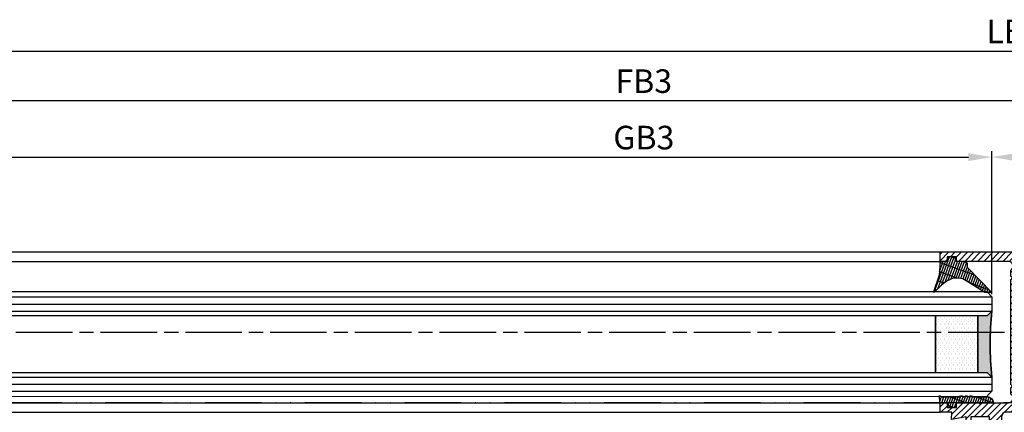
# Model space of a CAD drawing. Units: millimetres. Extents: x 315 to 8223, y -224 to 5248.
# Drawn here: x 1449 to 1658, y 154 to 238 of the extents above; entities that cross this region are included whole.
import ezdxf

# ---------------------------------------------------------------- set-up
doc = ezdxf.new("R2010")
doc.units = ezdxf.units.MM
doc.linetypes.add('ACAD_ISO12W100', pattern=[21, 12, -3, 0, -3, 0, -3])
doc.linetypes.add('CENTERLINE', pattern=[30, 12, -1.5, 3, -1.5, 12])
for name, color, linetype in [('centerline-Mittellinie', 4, 'CENTERLINE'), ('dimension-Bemassung', 2, 'Continuous'), ('hatching-Schraffur', 5, 'Continuous'), ('outline-Körperkante', 7, 'Continuous'), ('Umriss', 7, 'ACAD_ISO12W100')]:
    doc.layers.add(name, color=color, linetype=linetype)
doc.styles.get("Standard").update_dxf_attribs({"font": 'ARIAL.TTF'})
doc.dimstyles.new('ISO-5.0', dxfattribs={"dimtxt": 5, "dimasz": 5, "dimexe": 1.25, "dimexo": 0.625, "dimgap": 1, "dimtad": 1, "dimdec": 3, "dimtxsty": 'Standard', "dimcen": 5, "dimclrd": 256, "dimclre": 256, "dimadec": 0, "dimazin": 0, "dimtfac": 1, "dimtdec": 3, "dimtmove": 0, "dimatfit": 3, "dimfxl": 1, "dimlwd": -1, "dimlwe": -1, "dimarcsym": 0})
pattern_1 = [(0, (-338.47368294135, -624.0330547285787), (0.396875, 0.79375), [0, -0.79375])]

# ---------------------------------------------------------------- blocks, each defined once
blk = doc.blocks.new('*D115')
at = {"layer": 'Defpoints', "color": 0, "transparency": 16777216}
for p in [(1484.996642698884, 363.062059241406), (1484.996642698884, 340.8224456839401), (1465.996642698885, 333.38146347618)]:
    blk.add_point(p, dxfattribs=at)
at = {"layer": 'dimension-Bemassung', "transparency": 16777216}
for p, q in [((1465.996642698885, 334.00646347618), (1465.996642698885, 364.312059241406)), ((1484.996642698884, 341.4474456839401), (1484.996642698884, 364.312059241406)), ((1470.996642698885, 363.062059241406), (1479.996642698884, 363.062059241406))]:
    blk.add_line(p, q, dxfattribs=at)
for points in [[(1470.996642698885, 363.8953925747393), (1470.996642698885, 362.2287259080727), (1465.996642698885, 363.062059241406)], [(1479.996642698884, 363.8953925747393), (1479.996642698884, 362.2287259080727), (1484.996642698884, 363.062059241406)]]:
    blk.add_solid(points, dxfattribs=at)
at = {"layer": 'dimension-Bemassung', "color": 0, "transparency": 16777216, "insert": (1475.496642698885, 366.562059241406), "char_height": 5, "attachment_point": 5}
blk.add_mtext('19', dxfattribs=at)
blk = doc.blocks.new('*D119')
at = {"layer": 'Defpoints', "color": 0, "transparency": 16777216}
for p in [(1465.996642698885, 363.062059241406), (1465.996642698885, 333.38146347618), (363.9966455732505, 331.8962382968674)]:
    blk.add_point(p, dxfattribs=at)
at = {"layer": 'dimension-Bemassung', "transparency": 16777216}
for p, q in [((363.9966455732505, 332.5212382968674), (363.9966455732505, 364.312059241406)), ((1465.996642698885, 334.00646347618), (1465.996642698885, 364.312059241406)), ((368.9966455732505, 363.062059241406), (1460.996642698885, 363.062059241406))]:
    blk.add_line(p, q, dxfattribs=at)
for points in [[(368.9966455732505, 363.8953925747393), (368.9966455732505, 362.2287259080727), (363.9966455732505, 363.062059241406)], [(1460.996642698885, 363.8953925747393), (1460.996642698885, 362.2287259080727), (1465.996642698885, 363.062059241406)]]:
    blk.add_solid(points, dxfattribs=at)
at = {"layer": 'dimension-Bemassung', "color": 0, "transparency": 16777216, "insert": (1392.061174248822, 366.562059241406), "char_height": 5, "attachment_point": 5}
blk.add_mtext('GB3', dxfattribs=at)
blk = doc.blocks.new('*D120')
at = {"layer": 'Defpoints', "color": 0, "transparency": 16777216}
for p in [(344.9966455732505, 375.0322853526567), (344.9966455732505, 341.7944131385215), (1484.996642698884, 340.8224456839401)]:
    blk.add_point(p, dxfattribs=at)
at = {"layer": 'dimension-Bemassung', "transparency": 16777216}
for p, q in [((344.9966455732505, 342.4194131385215), (344.9966455732505, 376.2822853526567)), ((1479.996642698884, 375.0322853526567), (349.9966455732505, 375.0322853526567)), ((1484.996642698884, 341.4474456839401), (1484.996642698884, 376.2822853526567))]:
    blk.add_line(p, q, dxfattribs=at)
for points in [[(349.9966455732505, 375.86561868599), (349.9966455732505, 374.1989520193234), (344.9966455732505, 375.0322853526567)], [(1479.996642698884, 375.86561868599), (1479.996642698884, 374.1989520193234), (1484.996642698884, 375.0322853526567)]]:
    blk.add_solid(points, dxfattribs=at)
at = {"layer": 'dimension-Bemassung', "color": 0, "transparency": 16777216, "insert": (1392.05027393355, 378.5322853526567), "char_height": 5, "attachment_point": 5}
blk.add_mtext('FB3', dxfattribs=at)
blk = doc.blocks.new('*D122')
at = {"layer": 'Defpoints', "color": 0, "transparency": 16777216}
for p in [(3327.995320093636, 385.5640189392242), (328.9966455732505, 375.0322853526567), (3327.995320093636, 373.2719952769746)]:
    blk.add_point(p, dxfattribs=at)
at = {"layer": 'dimension-Bemassung', "transparency": 16777216}
for p, q in [((328.9966455732505, 375.6572853526567), (328.9966455732505, 386.8140189392242)), ((333.9966455732505, 385.5640189392242), (3322.995320093636, 385.5640189392242)), ((3327.995320093636, 373.8969952769746), (3327.995320093636, 386.8140189392242))]:
    blk.add_line(p, q, dxfattribs=at)
for points in [[(333.9966455732505, 386.3973522725575), (333.9966455732505, 384.7306856058909), (328.9966455732505, 385.5640189392242)], [(3322.995320093636, 386.3973522725575), (3322.995320093636, 384.7306856058909), (3327.995320093636, 385.5640189392242)]]:
    blk.add_solid(points, dxfattribs=at)
at = {"layer": 'dimension-Bemassung', "color": 0, "transparency": 16777216, "insert": (1470.797537074347, 389.0640189392242), "char_height": 5, "attachment_point": 5}
blk.add_mtext('LB=', dxfattribs=at)
blk = doc.blocks.new('Grundriss_Verglasungsgummi_dünn_mit_Abreisskante')
at = {"layer": 'hatching-Schraffur'}
h = blk.add_hatch(dxfattribs=at)
h.set_pattern_fill('GRATE', color=256, scale=0.6, angle=70, style=0)
h.set_pattern_definition([(290.0000000000001, (-30, 3.884265839817544), (-0.4475286106492888, -0.1628870932588498), []), (200, (-30, 3.884265839817544), (-0.6515483730353991, 1.790114442597155), [])])
edge = h.paths.add_edge_path()
edge.add_line((-4.349999999999966, -9.66573416018241), (-4.649999999999977, -9.66573416018241))
edge.add_line((-4.649999999999977, -9.66573416018241), (-4.799999999999955, -9.815734160182387))
edge.add_line((-4.799999999999955, -9.815734160182387), (-5.199999999999989, -9.815734160182387))
edge.add_line((-5.199999999999989, -9.815734160182387), (-5.349999999999966, -9.66573416018241))
edge.add_line((-5.349999999999966, -9.66573416018241), (-5.649999999999977, -9.66573416018241))
edge.add_line((-5.649999999999977, -9.66573416018241), (-5.800000000000011, -9.815734160182387))
edge.add_line((-5.800000000000011, -9.815734160182387), (-6.199999999999989, -9.815734160182387))
edge.add_line((-6.199999999999989, -9.815734160182387), (-6.349999999999966, -9.66573416018241))
edge.add_line((-6.349999999999966, -9.66573416018241), (-6.649999999999977, -9.66573416018241))
edge.add_line((-6.649999999999977, -9.66573416018241), (-6.800000000000011, -9.815734160182387))
edge.add_line((-6.800000000000011, -9.815734160182387), (-10, -9.815734160182387))
edge.add_arc((-9.999999999999972, -11.11573416018243), 1.30000000000004, 90.00000000000124, 180.0000000000012)
edge.add_line((-11.30000000000001, -11.11573416018246), (-3.300000000000011, -11.11573416018246))
edge.add_line((-3.300000000000011, -11.11573416018246), (-3.300000000000011, -12.11573416018246))
edge.add_line((-3.300000000000011, -12.11573416018246), (-1.600000000000023, -12.11573416018246))
edge.add_line((-1.600000000000023, -12.11573416018246), (-1.600000000000023, -11.11573416018246))
edge.add_line((-1.600000000000023, -11.11573416018246), (0, -11.11573416018246))
edge.add_line((0, -11.11573416018246), (0.2191612573451494, -9.66573416018241))
edge.add_line((0.2191612573451494, -9.66573416018241), (-0.01494120900906637, -9.66573416018241))
edge.add_line((-0.01494120900906637, -9.66573416018241), (-0.3000000000000114, -9.815734160182387))
edge.add_line((-0.3000000000000114, -9.815734160182387), (-4.199999999999932, -9.815734160182387))
edge.add_line((-4.199999999999932, -9.815734160182387), (-4.349999999999966, -9.66573416018241))
at = {"layer": 'outline-Körperkante'}
blk.add_lwpolyline([(-4.349999999999966, -9.66573416018241), (-4.649999999999977, -9.66573416018241), (-4.799999999999955, -9.815734160182387), (-5.199999999999989, -9.815734160182387), (-5.349999999999966, -9.66573416018241), (-5.649999999999977, -9.66573416018241), (-5.800000000000011, -9.815734160182387), (-6.199999999999989, -9.815734160182387), (-6.349999999999966, -9.66573416018241), (-6.649999999999977, -9.66573416018241), (-6.800000000000011, -9.815734160182387), (-10, -9.815734160182387, 0.414213562373095), (-11.30000000000001, -11.11573416018246), (-3.300000000000011, -11.11573416018246), (-3.300000000000011, -12.11573416018246), (-1.600000000000023, -12.11573416018246), (-1.600000000000023, -11.11573416018246), (0, -11.11573416018246), (0.2191612573451494, -9.66573416018241), (-0.01494120900906637, -9.66573416018241), (-0.3000000000000114, -9.815734160182387), (-4.199999999999932, -9.815734160182387)], format="xyb", close=True, dxfattribs=at)
blk = doc.blocks.new('Grundriss_Glasverbundsteg_12mm')
at = {"layer": 'hatching-Schraffur'}
blk.add_hatch(color=256, dxfattribs=at).paths.add_polyline_path([(3, 6), (1, 6), (1.13686837721616e-13, 6.999999999999886, -0.05409945817900844), (1.13686837721616e-13, -6.999999999999773), (1.000000000000171, -5.999999999999886), (3, -5.999999999999886)])
h = blk.add_hatch(dxfattribs=at)
h.set_pattern_fill('DOTS', color=256, scale=0.5, style=0)
h.set_pattern_definition(pattern_1)
h.paths.add_polyline_path([(12, 6), (3, 6), (3, -5.999999999999886), (12, -5.999999999999886)])
at = {"layer": 'outline-Körperkante'}
for p, q in [((3, 6), (3, -5.999999999999886)), ((12, 6), (12, -5.999999999999886))]:
    blk.add_line(p, q, dxfattribs=at)
blk.add_arc((-64.50630907687292, -2.273736754432321e-13), 64.88500528412607, 353.8066961232445, 6.193303876755505, dxfattribs=at)
blk = doc.blocks.new('Grundriss_Verglasungsgummi_21-23mm')
at = {"layer": 'hatching-Schraffur'}
h = blk.add_hatch(dxfattribs=at)
h.set_pattern_fill('GRATE', color=256, scale=0.6, angle=70, style=0)
h.set_pattern_definition([(70, (-30, 17), (-0.4475286106492888, 0.1628870932588498), []), (160, (-30, 17), (-0.6515483730353991, -1.790114442597155), [])])
edge = h.paths.add_edge_path()
edge.add_line((1.233225623188389, 8.48687365485273), (-0.9554146650784787, 6.488937604732996))
edge.add_arc((-4.17118306676057, 10.52938414710757), 5.163949522898503, 283.10873944227365, 308.51608236957225, ccw=False)
edge.add_line((-3, 5.5), (-3.942235403217069, 5.5))
edge.add_arc((-3.942235403217026, 7.999999999999965), 2.499999999999965, 229.9999999999991, 269.99999999999903, ccw=False)
edge.add_line((-5.549204427433381, 6.084888892202571), (-9.5, 8.549999999999955))
edge.add_line((-9.5, 8.549999999999955), (-10.89999999999998, 8.549999999999955))
edge.add_line((-10.89999999999998, 8.549999999999955), (-5.800000000000011, 3.322056677769524))
edge.add_line((-5.800000000000011, 3.322056677769524), (-5.800000000000011, 2.5))
edge.add_arc((-5.300000000000011, 2.5), 0.5, 180, 270)
edge.add_line((-5.300000000000011, 2), (-3.367949192431126, 2))
edge.add_line((-3.367949192431126, 2), (-3.100000000000023, 1))
edge.add_line((-3.100000000000023, 1), (-1.600000000000023, 1))
edge.add_line((-1.600000000000023, 1), (-1.600000000000023, 2))
edge.add_line((-1.600000000000023, 2), (0, 2))
edge.add_line((0, 2), (0.2323714666781598, 4.924285112033203))
edge.add_line((0.2323714666781598, 4.924285112033203), (1.426179017842912, 8.449999999999932))
edge.add_arc((1.326179017842918, 8.449999999999934), 0.0999999999999941, 359.999999999999, 521.6377180453608)
at = {"layer": 'outline-Körperkante'}
blk.add_lwpolyline([(1.233225623188389, 8.48687365485273), (-0.9554146650784787, 6.488937604732996, -0.1113168506135773), (-3, 5.5), (-3.942235403217069, 5.5, -0.1763269807084644), (-5.549204427433381, 6.084888892202571), (-9.5, 8.549999999999955), (-10.89999999999998, 8.549999999999955), (-5.800000000000011, 3.322056677769524), (-5.800000000000011, 2.5, 0.414213562373095), (-5.300000000000011, 2), (-3.367949192431126, 2), (-3.100000000000023, 1), (-1.600000000000023, 1), (-1.600000000000023, 2), (0, 2), (0.2323714666781598, 4.924285112033203), (1.426179017842912, 8.449999999999932, 0.8513505294362962), (1.231270657935568, 8.481502431964714)], format="xyb", dxfattribs=at)
blk = doc.blocks.new('Grundriss_E-profil')
at = {"layer": 'hatching-Schraffur'}
h = blk.add_hatch(dxfattribs=at)
h.set_pattern_fill('LINE', color=256, scale=0.3, angle=-45.00000000000001, style=0)
h.set_pattern_definition([(225, (462.298406366911, 260.1302474895663), (-0.6735192090801866, 0.6735192090801863), [])])
edge = h.paths.add_edge_path()
edge.add_line((49.38659659358424, -18.54318390459554), (49.46714559642592, -17))
edge.add_line((49.46714559642592, -17), (46.96714559642592, -17))
edge.add_line((46.96714559642592, -17), (46.96714559642592, -15))
edge.add_line((46.96714559642592, -15), (48.46714559642592, -15))
edge.add_line((48.46714559642592, -15), (48.46714559642592, -16))
edge.add_line((48.46714559642592, -16), (50.46714559642592, -16))
edge.add_line((50.46714559642592, -16), (50.46714559642592, -15))
edge.add_line((50.46714559642592, -15), (61.46714559642592, -15))
edge.add_arc((61.46714559642592, -14), 1, 630, 779.9999999999994)
edge.add_line((61.96714559642592, -13.13397459621558), (61.96714559642592, -11.89999999999998))
edge.add_line((61.96714559642592, -11.89999999999998), (62.3671455964259, -11.5))
edge.add_line((62.3671455964259, -11.5), (61.96714559642592, -11.10000000000002))
edge.add_line((61.96714559642592, -11.10000000000002), (61.96714559642592, 11.10000000000002))
edge.add_line((61.96714559642592, 11.09999999999997), (62.3671455964259, 11.49999999999994))
edge.add_line((62.3671455964259, 11.49999999999994), (61.96714559642592, 11.89999999999992))
edge.add_line((61.96714559642592, 11.89999999999992), (61.96714559642592, 13.13397459621552))
edge.add_arc((61.46714559642592, 13.99999999999994), 1.000000000000008, 299.9999999999997, 450)
edge.add_line((61.46714559642592, 14.99999999999994), (50.46714559642592, 14.99999999999994))
edge.add_line((50.46714559642592, 14.99999999999994), (50.46714559642592, 15.99999999999994))
edge.add_line((50.46714559642592, 15.99999999999994), (48.46714559642592, 15.99999999999994))
edge.add_line((48.46714559642592, 15.99999999999994), (48.46714559642592, 14.99999999999994))
edge.add_line((48.46714559642592, 14.99999999999994), (46.96714559642592, 14.99999999999994))
edge.add_line((46.96714559642592, 14.99999999999994), (46.96714559642592, 16.99999999999994))
edge.add_line((46.96714559642592, 16.99999999999994), (74.96714559642592, 17))
edge.add_arc((74.96714559642592, 15), 2, 360, 450, ccw=False)
edge.add_line((76.96714559642592, 15.00000000000006), (76.96714559642592, -34.99999999999994))
edge.add_arc((74.96714559642592, -35), 2, 270, 360, ccw=False)
edge.add_line((74.96714559642592, -37), (51.46714559642592, -37))
edge.add_line((51.46714559642592, -37), (52.17245351925979, -33))
edge.add_line((52.17245351925979, -33), (53.46714559642592, -33))
edge.add_line((53.46714559642592, -33), (53.46714559642592, -34))
edge.add_line((53.46714559642592, -34), (57.46714559642592, -34))
edge.add_line((57.46714559642592, -34), (57.46714559642592, -33))
edge.add_line((57.46714559642592, -33), (59.96714559642592, -33))
edge.add_line((59.96714559642592, -33), (59.96714559642592, -34))
edge.add_arc((60.96714559642592, -34), 1, 540, 630)
edge.add_line((60.96714559642592, -35), (73.46714559642587, -35))
edge.add_arc((73.46714559642587, -34), 1, 630, 720)
edge.add_line((74.46714559642587, -34), (74.46714559642587, -26.90000000000003))
edge.add_line((74.46714559642587, -26.90000000000003), (74.8671455964259, -26.5))
edge.add_line((74.8671455964259, -26.5), (74.46714559642587, -26.09999999999997))
edge.add_line((74.46714559642587, -26.09999999999997), (74.46714559642587, -18))
edge.add_arc((73.46714559642587, -18), 1, 360, 450)
edge.add_line((73.46714559642587, -17), (60.96714559642598, -17.00000000000006))
edge.add_arc((60.96714559642598, -18.00000000000006), 1, 450, 540)
edge.add_line((59.96714559642598, -18.00000000000006), (59.96714559642598, -19))
edge.add_line((59.96714559642598, -19), (57.46714559642592, -19))
edge.add_line((57.46714559642592, -19), (57.46714559642592, -18))
edge.add_line((57.46714559642592, -18), (53.46714559642592, -18))
edge.add_line((53.46714559642592, -18), (53.46714559642592, -19))
edge.add_line((53.46714559642592, -19), (52.46714559642592, -19))
edge.add_line((52.46714559642592, -19), (52.46714559642592, -18))
edge.add_line((52.46714559642592, -18), (49.38659659358424, -18.54318390459554))
edge = h.paths.add_edge_path(flags=16)
edge.add_line((74.46714559642592, 0.3999999999999773), (74.46714559642598, 14))
edge.add_arc((73.46714559642598, 13.99999999999994), 1, 360, 450)
edge.add_line((73.46714559642598, 14.99999999999994), (65.96714559642592, 14.99999999999994))
edge.add_arc((65.96714559642592, 13.99999999999994), 1, 450, 540)
edge.add_line((64.96714559642592, 13.99999999999994), (64.96714559642592, -14.00000000000006))
edge.add_arc((65.96714559642592, -14), 1, 540, 630)
edge.add_line((65.96714559642592, -15), (73.46714559642587, -15))
edge.add_arc((73.46714559642587, -14), 1, 630, 720)
edge.add_line((74.46714559642587, -14), (74.46714559642592, -0.3999999999999773))
edge.add_line((74.46714559642592, -0.3999999999999773), (74.8671455964259, 0))
edge.add_line((74.8671455964259, 0), (74.46714559642592, 0.3999999999999773))
at = {"layer": 'outline-Körperkante'}
for q in [(55.18050929372973, -15), (55.67449224679135, -15)]:
    blk.add_line((55.42750077026054, -15.24699147653081), q, dxfattribs=at)
for points in [[(57.46714559642592, -34), (57.46714559642592, -33), (59.96714559642592, -33), (59.96714559642592, -34, 0.414213562373095), (60.96714559642592, -35), (73.46714559642587, -35, 0.414213562373095), (74.46714559642587, -34), (74.46714559642587, -26.90000000000003), (74.8671455964259, -26.5), (74.46714559642587, -26.09999999999997), (74.46714559642587, -18, 0.414213562373095), (73.46714559642587, -17), (60.96714559642598, -17.00000000000006, 0.414213562373095), (59.96714559642598, -18.00000000000006), (59.96714559642598, -19), (57.46714559642592, -19), (57.46714559642592, -18), (53.46714559642592, -18), (53.46714559642592, -19), (52.46714559642592, -19), (52.46714559642592, -18), (49.38659659358424, -18.54318390459554), (49.46714559642592, -17), (46.96714559642592, -17), (46.96714559642592, -15), (48.46714559642592, -15), (48.46714559642592, -16), (50.46714559642592, -16), (50.46714559642592, -15), (61.46714559642592, -15, 0.7673269879789565), (61.96714559642592, -13.13397459621558), (61.96714559642592, -11.89999999999998), (62.3671455964259, -11.5), (61.96714559642592, -11.10000000000002), (61.96714559642592, 11.09999999999997), (62.3671455964259, 11.49999999999994), (61.96714559642592, 11.89999999999992), (61.96714559642592, 13.13397459621552, 0.7673269879789563), (61.46714559642592, 14.99999999999994), (50.46714559642592, 14.99999999999994), (50.46714559642592, 15.99999999999994), (48.46714559642592, 15.99999999999994), (48.46714559642592, 14.99999999999994), (46.96714559642592, 14.99999999999994), (46.96714559642592, 16.99999999999994), (74.96714559642592, 17, -0.4142135623730992), (76.9671455964259, 15.00000000000006), (76.96714559642592, -35, -0.414213562373095), (74.96714559642592, -37), (51.46714559642592, -37), (52.17245351925979, -33), (53.46714559642592, -33), (53.46714559642592, -34)], [(74.46714559642592, 0.3999999999999773), (74.46714559642598, 13.99999999999994, 0.4142135623730955), (73.46714559642598, 14.99999999999994), (65.96714559642592, 14.99999999999994, 0.414213562373095), (64.96714559642592, 13.99999999999994), (64.96714559642592, -14, 0.414213562373095), (65.96714559642592, -15), (73.46714559642587, -15, 0.414213562373095), (74.46714559642587, -14), (74.46714559642592, -0.3999999999999773), (74.8671455964259, 0)]]:
    blk.add_lwpolyline(points, format="xyb", close=True, dxfattribs=at)
blk = doc.blocks.new('Glasverbundsteg 12mm')
at = {"layer": 'hatching-Schraffur'}
blk.add_hatch(color=256, dxfattribs=at).paths.add_polyline_path([(3, 6), (1, 6), (1.13686837721616e-13, 6.999999999999886, -0.05409945817900844), (1.13686837721616e-13, -6.999999999999773), (1.000000000000171, -5.999999999999886), (3, -5.999999999999886)])
h = blk.add_hatch(dxfattribs=at)
h.set_pattern_fill('DOTS', color=256, scale=0.5, style=0)
h.set_pattern_definition(pattern_1)
h.paths.add_polyline_path([(12, 6), (3, 6), (3, -5.999999999999886), (12, -5.999999999999886)])
at = {"layer": 'outline-Körperkante'}
for p, q in [((3, 6), (3, -5.999999999999886)), ((12, 6), (12, -5.999999999999886))]:
    blk.add_line(p, q, dxfattribs=at)
blk.add_arc((-64.50630907687292, -2.273736754432321e-13), 64.88500528412607, 353.8066961232445, 6.193303876755505, dxfattribs=at)
blk = doc.blocks.new('Grundriss_Festflügel_Teleskop')
at = {"layer": 'centerline-Mittellinie'}
blk.add_line((222.7858959423143, 255.2409846274397), (1378.976945701928, 255.2409846274397), dxfattribs=at)
at = {"layer": 'hatching-Schraffur'}
for p, q in [((246.0850099049217, 262.6909846274395), (1348.085007030557, 262.6909846274395)), ((246.0850099049217, 261.1909846274395), (1348.085007030557, 261.1909846274395)), ((246.0850099049217, 259.6909846274397), (1348.085007030557, 259.6910111152045)), ((246.0850099049217, 245.6909846274395), (1348.085007030557, 245.6909581396003)), ((246.0850099049217, 244.1909846274395), (1348.085007030557, 244.1909846274395)), ((246.0850099049217, 242.6909846274395), (1348.085007030557, 242.6909846274395))]:
    blk.add_line(p, q, dxfattribs=at)
at = {"layer": 'outline-Körperkante'}
for p, q in [((257.0850099049217, 272.2409846274397), (1337.085007030557, 272.2409846274397)), ((257.0850099049217, 270.2409846274397), (1337.085007030557, 270.2409846274397)), ((1347.059072949987, 263.7837286172123), (247.1658955393591, 263.7837286172123)), ((1347.059072949987, 263.7837286172123), (1348.085007030557, 262.6909846274395)), ((1348.085007030557, 262.6909846274395), (1348.085007030557, 259.6909846274395)), ((1348.085007030557, 259.6909846274718), (1347.085007030557, 258.6909846274718)), ((1347.085007030557, 258.6909846274718), (247.0850099049217, 258.6909846274395)), ((247.0850099049217, 246.6909846274395), (1347.085007030557, 246.6909846274718)), ((1347.085007030557, 246.6909846274718), (1348.085007030557, 245.6909846274718)), ((1348.085007030557, 245.6909846274395), (1348.085007030557, 242.6909846274395)), ((1348.085007030557, 242.6909846274395), (1347.085007030557, 241.6909846274395)), ((1347.085007030557, 241.540984627438), (247.0850099049217, 241.6909846274395)), ((257.0850099049217, 240.2409846274397), (1337.085007030557, 240.2409846274398)), ((257.0850099049217, 238.2409846274397), (1337.085007030557, 238.2409846274397))]:
    blk.add_line(p, q, dxfattribs=at)
blk.add_blockref('Grundriss_E-profil', (1290.117861434131, 255.2409846274398))
at = {"rotation": 179.9999999999996}
blk.add_blockref('Grundriss_Verglasungsgummi_21-23mm', (1337.085007030557, 272.2409846274379), dxfattribs=at)
at = {"xscale": -1}
for name, p in [('Grundriss_Glasverbundsteg_12mm', (1348.085004156188, 252.6909846274027)), ('Grundriss_Verglasungsgummi_dünn_mit_Abreisskante', (1337.085007030557, 251.3567187876204))]:
    blk.add_blockref(name, p, dxfattribs=at)
at = {"layer": 'hatching-Schraffur', "rotation": 180}
blk.add_blockref('Glasverbundsteg 12mm', (1348.085007030561, 252.6909846274386), dxfattribs=at)
blk = doc.blocks.new('Grundriss_Teleskop_EL_MF')
at = {"layer": 'outline-Körperkante'}
blk.add_line((374.9966455732514, 310.9462382968676), (1455.663312239917, 310.9462382968667), dxfattribs=at)
at = {"layer": 'Umriss'}
blk.add_line((1501.669518032604, 310.9462137824149), (334.9982283726251, 310.9461989074998), dxfattribs=at)
at = {"layer": 'outline-Körperkante'}
blk.add_blockref('Grundriss_Festflügel_Teleskop', (117.911635668328, 70.70525305271639), dxfattribs=at)
at = {"layer": 'dimension-Bemassung'}
for base, p1, p2, text, picture, middle in [((3327.995320093636, 385.5640189392242), (328.9966455732505, 375.0322853526567), (3327.995320093636, 373.2719952769746), 'LB=', '*D122', (1470.797537074347, 385.5640189392242)), ((344.9966455732505, 375.0322853526567), (1484.996642698884, 340.8224456839401), (344.9966455732505, 341.7944131385215), 'FB3', '*D120', (1392.05027393355, 375.0322853526567)), ((1465.996642698885, 363.062059241406), (363.9966455732505, 331.8962382968674), (1465.996642698885, 333.38146347618), 'GB3', '*D119', (1392.061174248822, 363.062059241406))]:
    dim = blk.add_linear_dim(base=base, p1=p1, p2=p2, text=text, dimstyle='ISO-5.0', dxfattribs=at)
    dim.commit()
    dim.dimension.update_dxf_attribs({"geometry": picture, "text_midpoint": middle, "dimtype": 160})
dim = blk.add_linear_dim(base=(1484.996642698884, 363.062059241406), p1=(1465.996642698885, 333.38146347618), p2=(1484.996642698884, 340.8224456839401), dimstyle='ISO-5.0', dxfattribs=at)
dim.commit()
dim.dimension.update_dxf_attribs({"geometry": '*D115', "text_midpoint": (1475.496642698885, 366.562059241406)})

msp = doc.modelspace()

# ---------------------------------------------------------------- block references
at = {"layer": 'outline-Körperkante'}
msp.add_blockref('Grundriss_Teleskop_EL_MF', (189.1156507322922, -154.5958138752137), dxfattribs=at)

doc.saveas('drawing.dxf')
